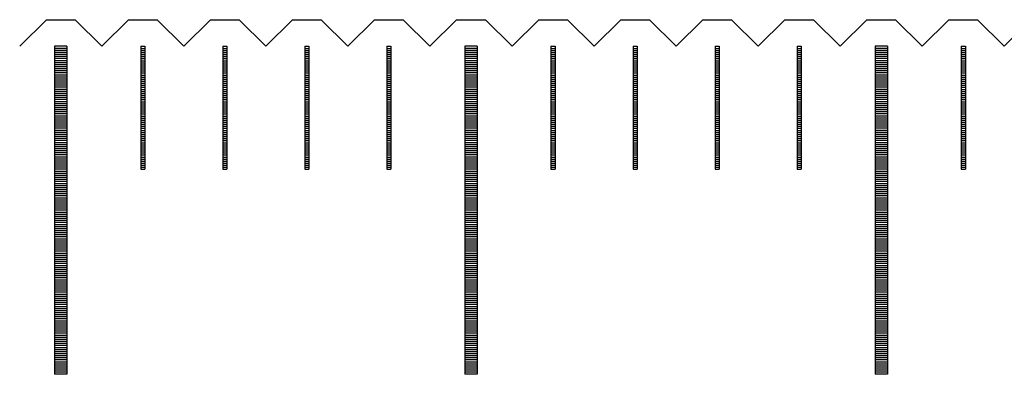
# Model space of a CAD drawing. Units: millimetres. Extents: x 7791 to 8803, y -6823 to -6103.
# Drawn here: x 8155 to 8179, y -6573 to -6564 of the extents above; entities that cross this region are included whole.
import ezdxf

# ---------------------------------------------------------------- set-up
doc = ezdxf.new("R2010")
doc.units = ezdxf.units.MM
for name, color, linetype in [('01', 4, 'Continuous'), ('H', 2, 'Continuous'), ('W', 7, 'Continuous')]:
    doc.layers.add(name, color=color, linetype=linetype)

# ---------------------------------------------------------------- blocks, each defined once
blk = doc.blocks.new('A$C613F52DC')
at = {"layer": '01'}
for p, q in [((-140.15, -0.65), (-140.15, -8.65)), ((-139.85, -0.65), (-140.15, -0.65)), ((-139.85, -0.65), (-139.85, -8.65)), ((-130.15, -0.65), (-130.15, -8.65)), ((-129.85, -0.65), (-130.15, -0.65)), ((-129.85, -0.65), (-129.85, -8.65)), ((-120.15, -0.65), (-120.15, -8.65)), ((-119.85, -0.65), (-120.15, -0.65)), ((-119.85, -0.65), (-119.85, -8.65)), ((-139.85, -8.65), (-140.15, -8.65)), ((-129.85, -8.65), (-130.15, -8.65)), ((-119.85, -8.65), (-120.15, -8.65))]:
    blk.add_line(p, q, dxfattribs=at)
at = {"layer": 'H'}
for p, q in [((-139.85, -0.7), (-140.15, -0.7)), ((-138.05, -0.7), (-137.95, -0.7)), ((-136.05, -0.7), (-135.95, -0.7)), ((-134.05, -0.7), (-133.95, -0.7)), ((-132.05, -0.7), (-131.95, -0.7)), ((-129.85, -0.7), (-130.15, -0.7)), ((-128.05, -0.7), (-127.95, -0.7)), ((-126.05, -0.7), (-125.95, -0.7)), ((-124.05, -0.7), (-123.95, -0.7)), ((-122.05, -0.7), (-121.95, -0.7)), ((-119.85, -0.7), (-120.15, -0.7)), ((-118.05, -0.7), (-117.95, -0.7)), ((-139.85, -0.75), (-140.15, -0.75)), ((-139.85, -0.8), (-140.15, -0.8)), ((-139.85, -0.85), (-140.15, -0.85)), ((-139.85, -0.9), (-140.15, -0.9)), ((-139.85, -0.95), (-140.15, -0.95)), ((-138.05, -0.75), (-137.95, -0.75)), ((-138.05, -0.8), (-137.95, -0.8)), ((-138.05, -0.85), (-137.95, -0.85)), ((-138.05, -0.9), (-137.95, -0.9)), ((-138.05, -0.95), (-137.95, -0.95)), ((-136.05, -0.75), (-135.95, -0.75)), ((-136.05, -0.8), (-135.95, -0.8)), ((-136.05, -0.85), (-135.95, -0.85)), ((-136.05, -0.9), (-135.95, -0.9)), ((-136.05, -0.95), (-135.95, -0.95)), ((-134.05, -0.75), (-133.95, -0.75)), ((-134.05, -0.8), (-133.95, -0.8)), ((-134.05, -0.85), (-133.95, -0.85)), ((-134.05, -0.9), (-133.95, -0.9)), ((-134.05, -0.95), (-133.95, -0.95)), ((-132.05, -0.75), (-131.95, -0.75)), ((-132.05, -0.8), (-131.95, -0.8)), ((-132.05, -0.85), (-131.95, -0.85)), ((-132.05, -0.9), (-131.95, -0.9)), ((-132.05, -0.95), (-131.95, -0.95)), ((-129.85, -0.75), (-130.15, -0.75)), ((-129.85, -0.8), (-130.15, -0.8)), ((-129.85, -0.85), (-130.15, -0.85)), ((-129.85, -0.9), (-130.15, -0.9)), ((-129.85, -0.95), (-130.15, -0.95)), ((-128.05, -0.75), (-127.95, -0.75)), ((-128.05, -0.8), (-127.95, -0.8)), ((-128.05, -0.85), (-127.95, -0.85)), ((-128.05, -0.9), (-127.95, -0.9)), ((-128.05, -0.95), (-127.95, -0.95)), ((-126.05, -0.75), (-125.95, -0.75)), ((-126.05, -0.8), (-125.95, -0.8)), ((-126.05, -0.85), (-125.95, -0.85)), ((-126.05, -0.9), (-125.95, -0.9)), ((-126.05, -0.95), (-125.95, -0.95)), ((-124.05, -0.75), (-123.95, -0.75)), ((-124.05, -0.8), (-123.95, -0.8)), ((-124.05, -0.85), (-123.95, -0.85)), ((-124.05, -0.9), (-123.95, -0.9)), ((-124.05, -0.95), (-123.95, -0.95)), ((-122.05, -0.75), (-121.95, -0.75)), ((-122.05, -0.8), (-121.95, -0.8)), ((-122.05, -0.85), (-121.95, -0.85)), ((-122.05, -0.9), (-121.95, -0.9)), ((-122.05, -0.95), (-121.95, -0.95)), ((-119.85, -0.75), (-120.15, -0.75)), ((-119.85, -0.8), (-120.15, -0.8)), ((-119.85, -0.85), (-120.15, -0.85)), ((-119.85, -0.9), (-120.15, -0.9)), ((-119.85, -0.95), (-120.15, -0.95)), ((-118.05, -0.75), (-117.95, -0.75)), ((-118.05, -0.8), (-117.95, -0.8)), ((-118.05, -0.85), (-117.95, -0.85)), ((-118.05, -0.9), (-117.95, -0.9)), ((-118.05, -0.95), (-117.95, -0.95)), ((-139.85, -1), (-140.15, -1)), ((-139.85, -1.05), (-140.15, -1.05)), ((-139.85, -1.1), (-140.15, -1.1)), ((-139.85, -1.15), (-140.15, -1.15)), ((-138.05, -1), (-137.95, -1)), ((-138.05, -1.05), (-137.95, -1.05)), ((-138.05, -1.1), (-137.95, -1.1)), ((-138.05, -1.15), (-137.95, -1.15)), ((-136.05, -1), (-135.95, -1)), ((-136.05, -1.05), (-135.95, -1.05)), ((-136.05, -1.1), (-135.95, -1.1)), ((-136.05, -1.15), (-135.95, -1.15)), ((-134.05, -1), (-133.95, -1)), ((-134.05, -1.05), (-133.95, -1.05)), ((-134.05, -1.1), (-133.95, -1.1)), ((-134.05, -1.15), (-133.95, -1.15)), ((-132.05, -1), (-131.95, -1)), ((-132.05, -1.05), (-131.95, -1.05)), ((-132.05, -1.1), (-131.95, -1.1)), ((-132.05, -1.15), (-131.95, -1.15)), ((-129.85, -1), (-130.15, -1)), ((-129.85, -1.05), (-130.15, -1.05)), ((-129.85, -1.1), (-130.15, -1.1)), ((-129.85, -1.15), (-130.15, -1.15)), ((-128.05, -1), (-127.95, -1)), ((-128.05, -1.05), (-127.95, -1.05)), ((-128.05, -1.1), (-127.95, -1.1)), ((-128.05, -1.15), (-127.95, -1.15)), ((-126.05, -1), (-125.95, -1)), ((-126.05, -1.05), (-125.95, -1.05)), ((-126.05, -1.1), (-125.95, -1.1)), ((-126.05, -1.15), (-125.95, -1.15)), ((-124.05, -1), (-123.95, -1)), ((-124.05, -1.05), (-123.95, -1.05)), ((-124.05, -1.1), (-123.95, -1.1)), ((-124.05, -1.15), (-123.95, -1.15)), ((-122.05, -1), (-121.95, -1)), ((-122.05, -1.05), (-121.95, -1.05)), ((-122.05, -1.1), (-121.95, -1.1)), ((-122.05, -1.15), (-121.95, -1.15)), ((-119.85, -1), (-120.15, -1)), ((-119.85, -1.05), (-120.15, -1.05)), ((-119.85, -1.1), (-120.15, -1.1)), ((-119.85, -1.15), (-120.15, -1.15)), ((-118.05, -1), (-117.95, -1)), ((-118.05, -1.05), (-117.95, -1.05)), ((-118.05, -1.1), (-117.95, -1.1)), ((-118.05, -1.15), (-117.95, -1.15)), ((-139.85, -1.2), (-140.15, -1.2)), ((-139.85, -1.25), (-140.15, -1.25)), ((-139.85, -1.3), (-140.15, -1.3)), ((-139.85, -1.35), (-140.15, -1.35)), ((-139.85, -1.4), (-140.15, -1.4)), ((-138.05, -1.2), (-137.95, -1.2)), ((-138.05, -1.25), (-137.95, -1.25)), ((-138.05, -1.3), (-137.95, -1.3)), ((-138.05, -1.35), (-137.95, -1.35)), ((-138.05, -1.4), (-137.95, -1.4)), ((-136.05, -1.2), (-135.95, -1.2)), ((-136.05, -1.25), (-135.95, -1.25)), ((-136.05, -1.3), (-135.95, -1.3)), ((-136.05, -1.35), (-135.95, -1.35)), ((-136.05, -1.4), (-135.95, -1.4)), ((-134.05, -1.2), (-133.95, -1.2)), ((-134.05, -1.25), (-133.95, -1.25)), ((-134.05, -1.3), (-133.95, -1.3)), ((-134.05, -1.35), (-133.95, -1.35)), ((-134.05, -1.4), (-133.95, -1.4)), ((-132.05, -1.2), (-131.95, -1.2)), ((-132.05, -1.25), (-131.95, -1.25)), ((-132.05, -1.3), (-131.95, -1.3)), ((-132.05, -1.35), (-131.95, -1.35)), ((-132.05, -1.4), (-131.95, -1.4)), ((-129.85, -1.2), (-130.15, -1.2)), ((-129.85, -1.25), (-130.15, -1.25)), ((-129.85, -1.3), (-130.15, -1.3)), ((-129.85, -1.35), (-130.15, -1.35)), ((-129.85, -1.4), (-130.15, -1.4)), ((-128.05, -1.2), (-127.95, -1.2)), ((-128.05, -1.25), (-127.95, -1.25)), ((-128.05, -1.3), (-127.95, -1.3)), ((-128.05, -1.35), (-127.95, -1.35)), ((-128.05, -1.4), (-127.95, -1.4)), ((-126.05, -1.2), (-125.95, -1.2)), ((-126.05, -1.25), (-125.95, -1.25)), ((-126.05, -1.3), (-125.95, -1.3)), ((-126.05, -1.35), (-125.95, -1.35)), ((-126.05, -1.4), (-125.95, -1.4)), ((-124.05, -1.2), (-123.95, -1.2)), ((-124.05, -1.25), (-123.95, -1.25)), ((-124.05, -1.3), (-123.95, -1.3)), ((-124.05, -1.35), (-123.95, -1.35)), ((-124.05, -1.4), (-123.95, -1.4)), ((-122.05, -1.2), (-121.95, -1.2)), ((-122.05, -1.25), (-121.95, -1.25)), ((-122.05, -1.3), (-121.95, -1.3)), ((-122.05, -1.35), (-121.95, -1.35)), ((-122.05, -1.4), (-121.95, -1.4)), ((-119.85, -1.2), (-120.15, -1.2)), ((-119.85, -1.25), (-120.15, -1.25)), ((-119.85, -1.3), (-120.15, -1.3)), ((-119.85, -1.35), (-120.15, -1.35)), ((-119.85, -1.4), (-120.15, -1.4)), ((-118.05, -1.2), (-117.95, -1.2)), ((-118.05, -1.25), (-117.95, -1.25)), ((-118.05, -1.3), (-117.95, -1.3)), ((-118.05, -1.35), (-117.95, -1.35)), ((-118.05, -1.4), (-117.95, -1.4)), ((-139.85, -1.45), (-140.15, -1.45)), ((-139.85, -1.5), (-140.15, -1.5)), ((-139.85, -1.55), (-140.15, -1.55)), ((-139.85, -1.6), (-140.15, -1.6)), ((-139.85, -1.65), (-140.15, -1.65)), ((-138.05, -1.45), (-137.95, -1.45)), ((-138.05, -1.5), (-137.95, -1.5)), ((-138.05, -1.55), (-137.95, -1.55)), ((-138.05, -1.6), (-137.95, -1.6)), ((-138.05, -1.65), (-137.95, -1.65)), ((-136.05, -1.45), (-135.95, -1.45)), ((-136.05, -1.5), (-135.95, -1.5)), ((-136.05, -1.55), (-135.95, -1.55)), ((-136.05, -1.6), (-135.95, -1.6)), ((-136.05, -1.65), (-135.95, -1.65)), ((-134.05, -1.45), (-133.95, -1.45)), ((-134.05, -1.5), (-133.95, -1.5)), ((-134.05, -1.55), (-133.95, -1.55)), ((-134.05, -1.6), (-133.95, -1.6)), ((-134.05, -1.65), (-133.95, -1.65)), ((-132.05, -1.45), (-131.95, -1.45)), ((-132.05, -1.5), (-131.95, -1.5)), ((-132.05, -1.55), (-131.95, -1.55)), ((-132.05, -1.6), (-131.95, -1.6)), ((-132.05, -1.65), (-131.95, -1.65)), ((-129.85, -1.45), (-130.15, -1.45)), ((-129.85, -1.5), (-130.15, -1.5)), ((-129.85, -1.55), (-130.15, -1.55)), ((-129.85, -1.6), (-130.15, -1.6)), ((-129.85, -1.65), (-130.15, -1.65)), ((-128.05, -1.45), (-127.95, -1.45)), ((-128.05, -1.5), (-127.95, -1.5)), ((-128.05, -1.55), (-127.95, -1.55)), ((-128.05, -1.6), (-127.95, -1.6)), ((-128.05, -1.65), (-127.95, -1.65)), ((-126.05, -1.45), (-125.95, -1.45)), ((-126.05, -1.5), (-125.95, -1.5)), ((-126.05, -1.55), (-125.95, -1.55)), ((-126.05, -1.6), (-125.95, -1.6)), ((-126.05, -1.65), (-125.95, -1.65)), ((-124.05, -1.45), (-123.95, -1.45)), ((-124.05, -1.5), (-123.95, -1.5)), ((-124.05, -1.55), (-123.95, -1.55)), ((-124.05, -1.6), (-123.95, -1.6)), ((-124.05, -1.65), (-123.95, -1.65)), ((-122.05, -1.45), (-121.95, -1.45)), ((-122.05, -1.5), (-121.95, -1.5)), ((-122.05, -1.55), (-121.95, -1.55)), ((-122.05, -1.6), (-121.95, -1.6)), ((-122.05, -1.65), (-121.95, -1.65)), ((-119.85, -1.45), (-120.15, -1.45)), ((-119.85, -1.5), (-120.15, -1.5)), ((-119.85, -1.55), (-120.15, -1.55)), ((-119.85, -1.6), (-120.15, -1.6)), ((-119.85, -1.65), (-120.15, -1.65)), ((-118.05, -1.45), (-117.95, -1.45)), ((-118.05, -1.5), (-117.95, -1.5)), ((-118.05, -1.55), (-117.95, -1.55)), ((-118.05, -1.6), (-117.95, -1.6)), ((-118.05, -1.65), (-117.95, -1.65)), ((-139.85, -1.7), (-140.15, -1.7)), ((-139.85, -1.75), (-140.15, -1.75)), ((-139.85, -1.8), (-140.15, -1.8)), ((-139.85, -1.85), (-140.15, -1.85)), ((-139.85, -1.9), (-140.15, -1.9)), ((-138.05, -1.7), (-137.95, -1.7)), ((-138.05, -1.75), (-137.95, -1.75)), ((-138.05, -1.8), (-137.95, -1.8)), ((-138.05, -1.85), (-137.95, -1.85)), ((-138.05, -1.9), (-137.95, -1.9)), ((-136.05, -1.7), (-135.95, -1.7)), ((-136.05, -1.75), (-135.95, -1.75)), ((-136.05, -1.8), (-135.95, -1.8)), ((-136.05, -1.85), (-135.95, -1.85)), ((-136.05, -1.9), (-135.95, -1.9)), ((-134.05, -1.7), (-133.95, -1.7)), ((-134.05, -1.75), (-133.95, -1.75)), ((-134.05, -1.8), (-133.95, -1.8)), ((-134.05, -1.85), (-133.95, -1.85)), ((-134.05, -1.9), (-133.95, -1.9)), ((-132.05, -1.7), (-131.95, -1.7)), ((-132.05, -1.75), (-131.95, -1.75)), ((-132.05, -1.8), (-131.95, -1.8)), ((-132.05, -1.85), (-131.95, -1.85)), ((-132.05, -1.9), (-131.95, -1.9)), ((-129.85, -1.7), (-130.15, -1.7)), ((-129.85, -1.75), (-130.15, -1.75)), ((-129.85, -1.8), (-130.15, -1.8)), ((-129.85, -1.85), (-130.15, -1.85)), ((-129.85, -1.9), (-130.15, -1.9)), ((-128.05, -1.7), (-127.95, -1.7)), ((-128.05, -1.75), (-127.95, -1.75)), ((-128.05, -1.8), (-127.95, -1.8)), ((-128.05, -1.85), (-127.95, -1.85)), ((-128.05, -1.9), (-127.95, -1.9)), ((-126.05, -1.7), (-125.95, -1.7)), ((-126.05, -1.75), (-125.95, -1.75)), ((-126.05, -1.8), (-125.95, -1.8)), ((-126.05, -1.85), (-125.95, -1.85)), ((-126.05, -1.9), (-125.95, -1.9)), ((-124.05, -1.7), (-123.95, -1.7)), ((-124.05, -1.75), (-123.95, -1.75)), ((-124.05, -1.8), (-123.95, -1.8)), ((-124.05, -1.85), (-123.95, -1.85)), ((-124.05, -1.9), (-123.95, -1.9)), ((-122.05, -1.7), (-121.95, -1.7)), ((-122.05, -1.75), (-121.95, -1.75)), ((-122.05, -1.8), (-121.95, -1.8)), ((-122.05, -1.85), (-121.95, -1.85)), ((-122.05, -1.9), (-121.95, -1.9)), ((-119.85, -1.7), (-120.15, -1.7)), ((-119.85, -1.75), (-120.15, -1.75)), ((-119.85, -1.8), (-120.15, -1.8)), ((-119.85, -1.85), (-120.15, -1.85)), ((-119.85, -1.9), (-120.15, -1.9)), ((-118.05, -1.7), (-117.95, -1.7)), ((-118.05, -1.75), (-117.95, -1.75)), ((-118.05, -1.8), (-117.95, -1.8)), ((-118.05, -1.85), (-117.95, -1.85)), ((-118.05, -1.9), (-117.95, -1.9)), ((-139.85, -1.95), (-140.15, -1.95)), ((-139.85, -2), (-140.15, -2)), ((-139.85, -2.05), (-140.15, -2.05)), ((-139.85, -2.1), (-140.15, -2.1)), ((-139.85, -2.15), (-140.15, -2.15)), ((-138.05, -1.95), (-137.95, -1.95)), ((-138.05, -2), (-137.95, -2)), ((-138.05, -2.05), (-137.95, -2.05)), ((-138.05, -2.1), (-137.95, -2.1)), ((-138.05, -2.15), (-137.95, -2.15)), ((-136.05, -1.95), (-135.95, -1.95)), ((-136.05, -2), (-135.95, -2)), ((-136.05, -2.05), (-135.95, -2.05)), ((-136.05, -2.1), (-135.95, -2.1)), ((-136.05, -2.15), (-135.95, -2.15)), ((-134.05, -1.95), (-133.95, -1.95)), ((-134.05, -2), (-133.95, -2)), ((-134.05, -2.05), (-133.95, -2.05)), ((-134.05, -2.1), (-133.95, -2.1)), ((-134.05, -2.15), (-133.95, -2.15)), ((-132.05, -1.95), (-131.95, -1.95)), ((-132.05, -2), (-131.95, -2)), ((-132.05, -2.05), (-131.95, -2.05)), ((-132.05, -2.1), (-131.95, -2.1)), ((-132.05, -2.15), (-131.95, -2.15)), ((-129.85, -1.95), (-130.15, -1.95)), ((-129.85, -2), (-130.15, -2)), ((-129.85, -2.05), (-130.15, -2.05)), ((-129.85, -2.1), (-130.15, -2.1)), ((-129.85, -2.15), (-130.15, -2.15)), ((-128.05, -1.95), (-127.95, -1.95)), ((-128.05, -2), (-127.95, -2)), ((-128.05, -2.05), (-127.95, -2.05)), ((-128.05, -2.1), (-127.95, -2.1)), ((-128.05, -2.15), (-127.95, -2.15)), ((-126.05, -1.95), (-125.95, -1.95)), ((-126.05, -2), (-125.95, -2)), ((-126.05, -2.05), (-125.95, -2.05)), ((-126.05, -2.1), (-125.95, -2.1)), ((-126.05, -2.15), (-125.95, -2.15)), ((-124.05, -1.95), (-123.95, -1.95)), ((-124.05, -2), (-123.95, -2)), ((-124.05, -2.05), (-123.95, -2.05)), ((-124.05, -2.1), (-123.95, -2.1)), ((-124.05, -2.15), (-123.95, -2.15)), ((-122.05, -1.95), (-121.95, -1.95)), ((-122.05, -2), (-121.95, -2)), ((-122.05, -2.05), (-121.95, -2.05)), ((-122.05, -2.1), (-121.95, -2.1)), ((-122.05, -2.15), (-121.95, -2.15)), ((-119.85, -1.95), (-120.15, -1.95)), ((-119.85, -2), (-120.15, -2)), ((-119.85, -2.05), (-120.15, -2.05)), ((-119.85, -2.1), (-120.15, -2.1)), ((-119.85, -2.15), (-120.15, -2.15)), ((-118.05, -1.95), (-117.95, -1.95)), ((-118.05, -2), (-117.95, -2)), ((-118.05, -2.05), (-117.95, -2.05)), ((-118.05, -2.1), (-117.95, -2.1)), ((-118.05, -2.15), (-117.95, -2.15)), ((-139.85, -2.2), (-140.15, -2.2)), ((-139.85, -2.25), (-140.15, -2.25)), ((-139.85, -2.3), (-140.15, -2.3)), ((-139.85, -2.35), (-140.15, -2.35)), ((-138.05, -2.2), (-137.95, -2.2)), ((-138.05, -2.25), (-137.95, -2.25)), ((-138.05, -2.3), (-137.95, -2.3)), ((-138.05, -2.35), (-137.95, -2.35)), ((-136.05, -2.2), (-135.95, -2.2)), ((-136.05, -2.25), (-135.95, -2.25)), ((-136.05, -2.3), (-135.95, -2.3)), ((-136.05, -2.35), (-135.95, -2.35)), ((-134.05, -2.2), (-133.95, -2.2)), ((-134.05, -2.25), (-133.95, -2.25)), ((-134.05, -2.3), (-133.95, -2.3)), ((-134.05, -2.35), (-133.95, -2.35)), ((-132.05, -2.2), (-131.95, -2.2)), ((-132.05, -2.25), (-131.95, -2.25)), ((-132.05, -2.3), (-131.95, -2.3)), ((-132.05, -2.35), (-131.95, -2.35)), ((-129.85, -2.2), (-130.15, -2.2)), ((-129.85, -2.25), (-130.15, -2.25)), ((-129.85, -2.3), (-130.15, -2.3)), ((-129.85, -2.35), (-130.15, -2.35)), ((-128.05, -2.2), (-127.95, -2.2)), ((-128.05, -2.25), (-127.95, -2.25)), ((-128.05, -2.3), (-127.95, -2.3)), ((-128.05, -2.35), (-127.95, -2.35)), ((-126.05, -2.2), (-125.95, -2.2)), ((-126.05, -2.25), (-125.95, -2.25)), ((-126.05, -2.3), (-125.95, -2.3)), ((-126.05, -2.35), (-125.95, -2.35)), ((-124.05, -2.2), (-123.95, -2.2)), ((-124.05, -2.25), (-123.95, -2.25)), ((-124.05, -2.3), (-123.95, -2.3)), ((-124.05, -2.35), (-123.95, -2.35)), ((-122.05, -2.2), (-121.95, -2.2)), ((-122.05, -2.25), (-121.95, -2.25)), ((-122.05, -2.3), (-121.95, -2.3)), ((-122.05, -2.35), (-121.95, -2.35)), ((-119.85, -2.2), (-120.15, -2.2)), ((-119.85, -2.25), (-120.15, -2.25)), ((-119.85, -2.3), (-120.15, -2.3)), ((-119.85, -2.35), (-120.15, -2.35)), ((-118.05, -2.2), (-117.95, -2.2)), ((-118.05, -2.25), (-117.95, -2.25)), ((-118.05, -2.3), (-117.95, -2.3)), ((-118.05, -2.35), (-117.95, -2.35)), ((-139.85, -2.4), (-140.15, -2.4)), ((-139.85, -2.45), (-140.15, -2.45)), ((-139.85, -2.5), (-140.15, -2.5)), ((-139.85, -2.55), (-140.15, -2.55)), ((-139.85, -2.6), (-140.15, -2.6)), ((-138.05, -2.4), (-137.95, -2.4)), ((-138.05, -2.45), (-137.95, -2.45)), ((-138.05, -2.5), (-137.95, -2.5)), ((-138.05, -2.55), (-137.95, -2.55)), ((-138.05, -2.6), (-137.95, -2.6)), ((-136.05, -2.4), (-135.95, -2.4)), ((-136.05, -2.45), (-135.95, -2.45)), ((-136.05, -2.5), (-135.95, -2.5)), ((-136.05, -2.55), (-135.95, -2.55)), ((-136.05, -2.6), (-135.95, -2.6)), ((-134.05, -2.4), (-133.95, -2.4)), ((-134.05, -2.45), (-133.95, -2.45)), ((-134.05, -2.5), (-133.95, -2.5)), ((-134.05, -2.55), (-133.95, -2.55)), ((-134.05, -2.6), (-133.95, -2.6)), ((-132.05, -2.4), (-131.95, -2.4)), ((-132.05, -2.45), (-131.95, -2.45)), ((-132.05, -2.5), (-131.95, -2.5)), ((-132.05, -2.55), (-131.95, -2.55)), ((-132.05, -2.6), (-131.95, -2.6)), ((-129.85, -2.4), (-130.15, -2.4)), ((-129.85, -2.45), (-130.15, -2.45)), ((-129.85, -2.5), (-130.15, -2.5)), ((-129.85, -2.55), (-130.15, -2.55)), ((-129.85, -2.6), (-130.15, -2.6)), ((-128.05, -2.4), (-127.95, -2.4)), ((-128.05, -2.45), (-127.95, -2.45)), ((-128.05, -2.5), (-127.95, -2.5)), ((-128.05, -2.55), (-127.95, -2.55)), ((-128.05, -2.6), (-127.95, -2.6)), ((-126.05, -2.4), (-125.95, -2.4)), ((-126.05, -2.45), (-125.95, -2.45)), ((-126.05, -2.5), (-125.95, -2.5)), ((-126.05, -2.55), (-125.95, -2.55)), ((-126.05, -2.6), (-125.95, -2.6)), ((-124.05, -2.4), (-123.95, -2.4)), ((-124.05, -2.45), (-123.95, -2.45)), ((-124.05, -2.5), (-123.95, -2.5)), ((-124.05, -2.55), (-123.95, -2.55)), ((-124.05, -2.6), (-123.95, -2.6)), ((-122.05, -2.4), (-121.95, -2.4)), ((-122.05, -2.45), (-121.95, -2.45)), ((-122.05, -2.5), (-121.95, -2.5)), ((-122.05, -2.55), (-121.95, -2.55)), ((-122.05, -2.6), (-121.95, -2.6)), ((-119.85, -2.4), (-120.15, -2.4)), ((-119.85, -2.45), (-120.15, -2.45)), ((-119.85, -2.5), (-120.15, -2.5)), ((-119.85, -2.55), (-120.15, -2.55)), ((-119.85, -2.6), (-120.15, -2.6)), ((-118.05, -2.4), (-117.95, -2.4)), ((-118.05, -2.45), (-117.95, -2.45)), ((-118.05, -2.5), (-117.95, -2.5)), ((-118.05, -2.55), (-117.95, -2.55)), ((-118.05, -2.6), (-117.95, -2.6)), ((-139.85, -2.65), (-140.15, -2.65)), ((-139.85, -2.7), (-140.15, -2.7)), ((-139.85, -2.75), (-140.15, -2.75)), ((-139.85, -2.8), (-140.15, -2.8)), ((-139.85, -2.85), (-140.15, -2.85)), ((-138.05, -2.65), (-137.95, -2.65)), ((-138.05, -2.7), (-137.95, -2.7)), ((-138.05, -2.75), (-137.95, -2.75)), ((-138.05, -2.8), (-137.95, -2.8)), ((-138.05, -2.85), (-137.95, -2.85)), ((-136.05, -2.65), (-135.95, -2.65)), ((-136.05, -2.7), (-135.95, -2.7)), ((-136.05, -2.75), (-135.95, -2.75)), ((-136.05, -2.8), (-135.95, -2.8)), ((-136.05, -2.85), (-135.95, -2.85)), ((-134.05, -2.65), (-133.95, -2.65)), ((-134.05, -2.7), (-133.95, -2.7)), ((-134.05, -2.75), (-133.95, -2.75)), ((-134.05, -2.8), (-133.95, -2.8)), ((-134.05, -2.85), (-133.95, -2.85)), ((-132.05, -2.65), (-131.95, -2.65)), ((-132.05, -2.7), (-131.95, -2.7)), ((-132.05, -2.75), (-131.95, -2.75)), ((-132.05, -2.8), (-131.95, -2.8)), ((-132.05, -2.85), (-131.95, -2.85)), ((-129.85, -2.65), (-130.15, -2.65)), ((-129.85, -2.7), (-130.15, -2.7)), ((-129.85, -2.75), (-130.15, -2.75)), ((-129.85, -2.8), (-130.15, -2.8)), ((-129.85, -2.85), (-130.15, -2.85)), ((-128.05, -2.65), (-127.95, -2.65)), ((-128.05, -2.7), (-127.95, -2.7)), ((-128.05, -2.75), (-127.95, -2.75)), ((-128.05, -2.8), (-127.95, -2.8)), ((-128.05, -2.85), (-127.95, -2.85)), ((-126.05, -2.65), (-125.95, -2.65)), ((-126.05, -2.7), (-125.95, -2.7)), ((-126.05, -2.75), (-125.95, -2.75)), ((-126.05, -2.8), (-125.95, -2.8)), ((-126.05, -2.85), (-125.95, -2.85)), ((-124.05, -2.65), (-123.95, -2.65)), ((-124.05, -2.7), (-123.95, -2.7)), ((-124.05, -2.75), (-123.95, -2.75)), ((-124.05, -2.8), (-123.95, -2.8)), ((-124.05, -2.85), (-123.95, -2.85)), ((-122.05, -2.65), (-121.95, -2.65)), ((-122.05, -2.7), (-121.95, -2.7)), ((-122.05, -2.75), (-121.95, -2.75)), ((-122.05, -2.8), (-121.95, -2.8)), ((-122.05, -2.85), (-121.95, -2.85)), ((-119.85, -2.65), (-120.15, -2.65)), ((-119.85, -2.7), (-120.15, -2.7)), ((-119.85, -2.75), (-120.15, -2.75)), ((-119.85, -2.8), (-120.15, -2.8)), ((-119.85, -2.85), (-120.15, -2.85)), ((-118.05, -2.65), (-117.95, -2.65)), ((-118.05, -2.7), (-117.95, -2.7)), ((-118.05, -2.75), (-117.95, -2.75)), ((-118.05, -2.8), (-117.95, -2.8)), ((-118.05, -2.85), (-117.95, -2.85)), ((-139.85, -2.9), (-140.15, -2.9)), ((-139.85, -2.95), (-140.15, -2.95)), ((-139.85, -3), (-140.15, -3)), ((-139.85, -3.05), (-140.15, -3.05)), ((-139.85, -3.1), (-140.15, -3.1)), ((-138.05, -2.9), (-137.95, -2.9)), ((-138.05, -2.95), (-137.95, -2.95)), ((-138.05, -3), (-137.95, -3)), ((-138.05, -3.05), (-137.95, -3.05)), ((-138.05, -3.1), (-137.95, -3.1)), ((-136.05, -2.9), (-135.95, -2.9)), ((-136.05, -2.95), (-135.95, -2.95)), ((-136.05, -3), (-135.95, -3)), ((-136.05, -3.05), (-135.95, -3.05)), ((-136.05, -3.1), (-135.95, -3.1)), ((-134.05, -2.9), (-133.95, -2.9)), ((-134.05, -2.95), (-133.95, -2.95)), ((-134.05, -3), (-133.95, -3)), ((-134.05, -3.05), (-133.95, -3.05)), ((-134.05, -3.1), (-133.95, -3.1)), ((-132.05, -2.9), (-131.95, -2.9)), ((-132.05, -2.95), (-131.95, -2.95)), ((-132.05, -3), (-131.95, -3)), ((-132.05, -3.05), (-131.95, -3.05)), ((-132.05, -3.1), (-131.95, -3.1)), ((-129.85, -2.9), (-130.15, -2.9)), ((-129.85, -2.95), (-130.15, -2.95)), ((-129.85, -3), (-130.15, -3)), ((-129.85, -3.05), (-130.15, -3.05)), ((-129.85, -3.1), (-130.15, -3.1)), ((-128.05, -2.9), (-127.95, -2.9)), ((-128.05, -2.95), (-127.95, -2.95)), ((-128.05, -3), (-127.95, -3)), ((-128.05, -3.05), (-127.95, -3.05)), ((-128.05, -3.1), (-127.95, -3.1)), ((-126.05, -2.9), (-125.95, -2.9)), ((-126.05, -2.95), (-125.95, -2.95)), ((-126.05, -3), (-125.95, -3)), ((-126.05, -3.05), (-125.95, -3.05)), ((-126.05, -3.1), (-125.95, -3.1)), ((-124.05, -2.9), (-123.95, -2.9)), ((-124.05, -2.95), (-123.95, -2.95)), ((-124.05, -3), (-123.95, -3)), ((-124.05, -3.05), (-123.95, -3.05)), ((-124.05, -3.1), (-123.95, -3.1)), ((-122.05, -2.9), (-121.95, -2.9)), ((-122.05, -2.95), (-121.95, -2.95)), ((-122.05, -3), (-121.95, -3)), ((-122.05, -3.05), (-121.95, -3.05)), ((-122.05, -3.1), (-121.95, -3.1)), ((-119.85, -2.9), (-120.15, -2.9)), ((-119.85, -2.95), (-120.15, -2.95)), ((-119.85, -3), (-120.15, -3)), ((-119.85, -3.05), (-120.15, -3.05)), ((-119.85, -3.1), (-120.15, -3.1)), ((-118.05, -2.9), (-117.95, -2.9)), ((-118.05, -2.95), (-117.95, -2.95)), ((-118.05, -3), (-117.95, -3)), ((-118.05, -3.05), (-117.95, -3.05)), ((-118.05, -3.1), (-117.95, -3.1)), ((-139.85, -3.15), (-140.15, -3.15)), ((-139.85, -3.2), (-140.15, -3.2)), ((-139.85, -3.25), (-140.15, -3.25)), ((-139.85, -3.3), (-140.15, -3.3)), ((-139.85, -3.35), (-140.15, -3.35)), ((-138.05, -3.15), (-137.95, -3.15)), ((-138.05, -3.2), (-137.95, -3.2)), ((-138.05, -3.25), (-137.95, -3.25)), ((-138.05, -3.3), (-137.95, -3.3)), ((-138.05, -3.35), (-137.95, -3.35)), ((-136.05, -3.15), (-135.95, -3.15)), ((-136.05, -3.2), (-135.95, -3.2)), ((-136.05, -3.25), (-135.95, -3.25)), ((-136.05, -3.3), (-135.95, -3.3)), ((-136.05, -3.35), (-135.95, -3.35)), ((-134.05, -3.15), (-133.95, -3.15)), ((-134.05, -3.2), (-133.95, -3.2)), ((-134.05, -3.25), (-133.95, -3.25)), ((-134.05, -3.3), (-133.95, -3.3)), ((-134.05, -3.35), (-133.95, -3.35)), ((-132.05, -3.15), (-131.95, -3.15)), ((-132.05, -3.2), (-131.95, -3.2)), ((-132.05, -3.25), (-131.95, -3.25)), ((-132.05, -3.3), (-131.95, -3.3)), ((-132.05, -3.35), (-131.95, -3.35)), ((-129.85, -3.15), (-130.15, -3.15)), ((-129.85, -3.2), (-130.15, -3.2)), ((-129.85, -3.25), (-130.15, -3.25)), ((-129.85, -3.3), (-130.15, -3.3)), ((-129.85, -3.35), (-130.15, -3.35)), ((-128.05, -3.15), (-127.95, -3.15)), ((-128.05, -3.2), (-127.95, -3.2)), ((-128.05, -3.25), (-127.95, -3.25)), ((-128.05, -3.3), (-127.95, -3.3)), ((-128.05, -3.35), (-127.95, -3.35)), ((-126.05, -3.15), (-125.95, -3.15)), ((-126.05, -3.2), (-125.95, -3.2)), ((-126.05, -3.25), (-125.95, -3.25)), ((-126.05, -3.3), (-125.95, -3.3)), ((-126.05, -3.35), (-125.95, -3.35)), ((-124.05, -3.15), (-123.95, -3.15)), ((-124.05, -3.2), (-123.95, -3.2)), ((-124.05, -3.25), (-123.95, -3.25)), ((-124.05, -3.3), (-123.95, -3.3)), ((-124.05, -3.35), (-123.95, -3.35)), ((-122.05, -3.15), (-121.95, -3.15)), ((-122.05, -3.2), (-121.95, -3.2)), ((-122.05, -3.25), (-121.95, -3.25)), ((-122.05, -3.3), (-121.95, -3.3)), ((-122.05, -3.35), (-121.95, -3.35)), ((-119.85, -3.15), (-120.15, -3.15)), ((-119.85, -3.2), (-120.15, -3.2)), ((-119.85, -3.25), (-120.15, -3.25)), ((-119.85, -3.3), (-120.15, -3.3)), ((-119.85, -3.35), (-120.15, -3.35)), ((-118.05, -3.15), (-117.95, -3.15)), ((-118.05, -3.2), (-117.95, -3.2)), ((-118.05, -3.25), (-117.95, -3.25)), ((-118.05, -3.3), (-117.95, -3.3)), ((-118.05, -3.35), (-117.95, -3.35)), ((-139.85, -3.4), (-140.15, -3.4)), ((-139.85, -3.45), (-140.15, -3.45)), ((-139.85, -3.5), (-140.15, -3.5)), ((-139.85, -3.55), (-140.15, -3.55)), ((-138.05, -3.4), (-137.95, -3.4)), ((-138.05, -3.45), (-137.95, -3.45)), ((-138.05, -3.5), (-137.95, -3.5)), ((-138.05, -3.55), (-137.95, -3.55)), ((-136.05, -3.4), (-135.95, -3.4)), ((-136.05, -3.45), (-135.95, -3.45)), ((-136.05, -3.5), (-135.95, -3.5)), ((-136.05, -3.55), (-135.95, -3.55)), ((-134.05, -3.4), (-133.95, -3.4)), ((-134.05, -3.45), (-133.95, -3.45)), ((-134.05, -3.5), (-133.95, -3.5)), ((-134.05, -3.55), (-133.95, -3.55)), ((-132.05, -3.4), (-131.95, -3.4)), ((-132.05, -3.45), (-131.95, -3.45)), ((-132.05, -3.5), (-131.95, -3.5)), ((-132.05, -3.55), (-131.95, -3.55)), ((-129.85, -3.4), (-130.15, -3.4)), ((-129.85, -3.45), (-130.15, -3.45)), ((-129.85, -3.5), (-130.15, -3.5)), ((-129.85, -3.55), (-130.15, -3.55)), ((-128.05, -3.4), (-127.95, -3.4)), ((-128.05, -3.45), (-127.95, -3.45)), ((-128.05, -3.5), (-127.95, -3.5)), ((-128.05, -3.55), (-127.95, -3.55)), ((-126.05, -3.4), (-125.95, -3.4)), ((-126.05, -3.45), (-125.95, -3.45)), ((-126.05, -3.5), (-125.95, -3.5)), ((-126.05, -3.55), (-125.95, -3.55)), ((-124.05, -3.4), (-123.95, -3.4)), ((-124.05, -3.45), (-123.95, -3.45)), ((-124.05, -3.5), (-123.95, -3.5)), ((-124.05, -3.55), (-123.95, -3.55)), ((-122.05, -3.4), (-121.95, -3.4)), ((-122.05, -3.45), (-121.95, -3.45)), ((-122.05, -3.5), (-121.95, -3.5)), ((-122.05, -3.55), (-121.95, -3.55)), ((-119.85, -3.4), (-120.15, -3.4)), ((-119.85, -3.45), (-120.15, -3.45)), ((-119.85, -3.5), (-120.15, -3.5)), ((-119.85, -3.55), (-120.15, -3.55)), ((-118.05, -3.4), (-117.95, -3.4)), ((-118.05, -3.45), (-117.95, -3.45)), ((-118.05, -3.5), (-117.95, -3.5)), ((-118.05, -3.55), (-117.95, -3.55)), ((-139.85, -3.6), (-140.15, -3.6)), ((-139.85, -3.65), (-140.15, -3.65)), ((-139.85, -3.7), (-140.15, -3.7)), ((-139.85, -3.75), (-140.15, -3.75)), ((-139.85, -3.8), (-140.15, -3.8)), ((-138.05, -3.6), (-137.95, -3.6)), ((-136.05, -3.6), (-135.95, -3.6)), ((-134.05, -3.6), (-133.95, -3.6)), ((-132.05, -3.6), (-131.95, -3.6)), ((-129.85, -3.6), (-130.15, -3.6)), ((-129.85, -3.65), (-130.15, -3.65)), ((-129.85, -3.7), (-130.15, -3.7)), ((-129.85, -3.75), (-130.15, -3.75)), ((-129.85, -3.8), (-130.15, -3.8)), ((-128.05, -3.6), (-127.95, -3.6)), ((-126.05, -3.6), (-125.95, -3.6)), ((-124.05, -3.6), (-123.95, -3.6)), ((-122.05, -3.6), (-121.95, -3.6)), ((-119.85, -3.6), (-120.15, -3.6)), ((-119.85, -3.65), (-120.15, -3.65)), ((-119.85, -3.7), (-120.15, -3.7)), ((-119.85, -3.75), (-120.15, -3.75)), ((-119.85, -3.8), (-120.15, -3.8)), ((-118.05, -3.6), (-117.95, -3.6)), ((-139.85, -3.85), (-140.15, -3.85)), ((-139.85, -3.9), (-140.15, -3.9)), ((-139.85, -3.95), (-140.15, -3.95)), ((-139.85, -4), (-140.15, -4)), ((-139.85, -4.05), (-140.15, -4.05)), ((-129.85, -3.85), (-130.15, -3.85)), ((-129.85, -3.9), (-130.15, -3.9)), ((-129.85, -3.95), (-130.15, -3.95)), ((-129.85, -4), (-130.15, -4)), ((-129.85, -4.05), (-130.15, -4.05)), ((-119.85, -3.85), (-120.15, -3.85)), ((-119.85, -3.9), (-120.15, -3.9)), ((-119.85, -3.95), (-120.15, -3.95)), ((-119.85, -4), (-120.15, -4)), ((-119.85, -4.05), (-120.15, -4.05)), ((-139.85, -4.1), (-140.15, -4.1)), ((-139.85, -4.15), (-140.15, -4.15)), ((-139.85, -4.2), (-140.15, -4.2)), ((-139.85, -4.25), (-140.15, -4.25)), ((-139.85, -4.3), (-140.15, -4.3)), ((-129.85, -4.1), (-130.15, -4.1)), ((-129.85, -4.15), (-130.15, -4.15)), ((-129.85, -4.2), (-130.15, -4.2)), ((-129.85, -4.25), (-130.15, -4.25)), ((-129.85, -4.3), (-130.15, -4.3)), ((-119.85, -4.1), (-120.15, -4.1)), ((-119.85, -4.15), (-120.15, -4.15)), ((-119.85, -4.2), (-120.15, -4.2)), ((-119.85, -4.25), (-120.15, -4.25)), ((-119.85, -4.3), (-120.15, -4.3)), ((-139.85, -4.35), (-140.15, -4.35)), ((-139.85, -4.4), (-140.15, -4.4)), ((-139.85, -4.45), (-140.15, -4.45)), ((-139.85, -4.5), (-140.15, -4.5)), ((-139.85, -4.55), (-140.15, -4.55)), ((-129.85, -4.35), (-130.15, -4.35)), ((-129.85, -4.4), (-130.15, -4.4)), ((-129.85, -4.45), (-130.15, -4.45)), ((-129.85, -4.5), (-130.15, -4.5)), ((-129.85, -4.55), (-130.15, -4.55)), ((-119.85, -4.35), (-120.15, -4.35)), ((-119.85, -4.4), (-120.15, -4.4)), ((-119.85, -4.45), (-120.15, -4.45)), ((-119.85, -4.5), (-120.15, -4.5)), ((-119.85, -4.55), (-120.15, -4.55)), ((-139.85, -4.6), (-140.15, -4.6)), ((-139.85, -4.65), (-140.15, -4.65)), ((-139.85, -4.7), (-140.15, -4.7)), ((-139.85, -4.75), (-140.15, -4.75)), ((-129.85, -4.6), (-130.15, -4.6)), ((-129.85, -4.65), (-130.15, -4.65)), ((-129.85, -4.7), (-130.15, -4.7)), ((-129.85, -4.75), (-130.15, -4.75)), ((-119.85, -4.6), (-120.15, -4.6)), ((-119.85, -4.65), (-120.15, -4.65)), ((-119.85, -4.7), (-120.15, -4.7)), ((-119.85, -4.75), (-120.15, -4.75)), ((-139.85, -4.8), (-140.15, -4.8)), ((-139.85, -4.85), (-140.15, -4.85)), ((-139.85, -4.9), (-140.15, -4.9)), ((-139.85, -4.95), (-140.15, -4.95)), ((-139.85, -5), (-140.15, -5)), ((-129.85, -4.8), (-130.15, -4.8)), ((-129.85, -4.85), (-130.15, -4.85)), ((-129.85, -4.9), (-130.15, -4.9)), ((-129.85, -4.95), (-130.15, -4.95)), ((-129.85, -5), (-130.15, -5)), ((-119.85, -4.8), (-120.15, -4.8)), ((-119.85, -4.85), (-120.15, -4.85)), ((-119.85, -4.9), (-120.15, -4.9)), ((-119.85, -4.95), (-120.15, -4.95)), ((-119.85, -5), (-120.15, -5)), ((-139.85, -5.05), (-140.15, -5.05)), ((-139.85, -5.1), (-140.15, -5.1)), ((-139.85, -5.15), (-140.15, -5.15)), ((-139.85, -5.2), (-140.15, -5.2)), ((-139.85, -5.25), (-140.15, -5.25)), ((-129.85, -5.05), (-130.15, -5.05)), ((-129.85, -5.1), (-130.15, -5.1)), ((-129.85, -5.15), (-130.15, -5.15)), ((-129.85, -5.2), (-130.15, -5.2)), ((-129.85, -5.25), (-130.15, -5.25)), ((-119.85, -5.05), (-120.15, -5.05)), ((-119.85, -5.1), (-120.15, -5.1)), ((-119.85, -5.15), (-120.15, -5.15)), ((-119.85, -5.2), (-120.15, -5.2)), ((-119.85, -5.25), (-120.15, -5.25)), ((-139.85, -5.3), (-140.15, -5.3)), ((-139.85, -5.35), (-140.15, -5.35)), ((-139.85, -5.4), (-140.15, -5.4)), ((-139.85, -5.45), (-140.15, -5.45)), ((-139.85, -5.5), (-140.15, -5.5)), ((-129.85, -5.3), (-130.15, -5.3)), ((-129.85, -5.35), (-130.15, -5.35)), ((-129.85, -5.4), (-130.15, -5.4)), ((-129.85, -5.45), (-130.15, -5.45)), ((-129.85, -5.5), (-130.15, -5.5)), ((-119.85, -5.3), (-120.15, -5.3)), ((-119.85, -5.35), (-120.15, -5.35)), ((-119.85, -5.4), (-120.15, -5.4)), ((-119.85, -5.45), (-120.15, -5.45)), ((-119.85, -5.5), (-120.15, -5.5)), ((-139.85, -5.55), (-140.15, -5.55)), ((-139.85, -5.6), (-140.15, -5.6)), ((-139.85, -5.65), (-140.15, -5.65)), ((-139.85, -5.7), (-140.15, -5.7)), ((-139.85, -5.75), (-140.15, -5.75)), ((-129.85, -5.55), (-130.15, -5.55)), ((-129.85, -5.6), (-130.15, -5.6)), ((-129.85, -5.65), (-130.15, -5.65)), ((-129.85, -5.7), (-130.15, -5.7)), ((-129.85, -5.75), (-130.15, -5.75)), ((-119.85, -5.55), (-120.15, -5.55)), ((-119.85, -5.6), (-120.15, -5.6)), ((-119.85, -5.65), (-120.15, -5.65)), ((-119.85, -5.7), (-120.15, -5.7)), ((-119.85, -5.75), (-120.15, -5.75)), ((-139.85, -5.8), (-140.15, -5.8)), ((-139.85, -5.85), (-140.15, -5.85)), ((-139.85, -5.9), (-140.15, -5.9)), ((-139.85, -5.95), (-140.15, -5.95)), ((-129.85, -5.8), (-130.15, -5.8)), ((-129.85, -5.85), (-130.15, -5.85)), ((-129.85, -5.9), (-130.15, -5.9)), ((-129.85, -5.95), (-130.15, -5.95)), ((-119.85, -5.8), (-120.15, -5.8)), ((-119.85, -5.85), (-120.15, -5.85)), ((-119.85, -5.9), (-120.15, -5.9)), ((-119.85, -5.95), (-120.15, -5.95)), ((-139.85, -6), (-140.15, -6)), ((-139.85, -6.05), (-140.15, -6.05)), ((-139.85, -6.1), (-140.15, -6.1)), ((-139.85, -6.15), (-140.15, -6.15)), ((-139.85, -6.2), (-140.15, -6.2)), ((-129.85, -6), (-130.15, -6)), ((-129.85, -6.05), (-130.15, -6.05)), ((-129.85, -6.1), (-130.15, -6.1)), ((-129.85, -6.15), (-130.15, -6.15)), ((-129.85, -6.2), (-130.15, -6.2)), ((-119.85, -6), (-120.15, -6)), ((-119.85, -6.05), (-120.15, -6.05)), ((-119.85, -6.1), (-120.15, -6.1)), ((-119.85, -6.15), (-120.15, -6.15)), ((-119.85, -6.2), (-120.15, -6.2)), ((-139.85, -6.25), (-140.15, -6.25)), ((-139.85, -6.3), (-140.15, -6.3)), ((-139.85, -6.35), (-140.15, -6.35)), ((-139.85, -6.4), (-140.15, -6.4)), ((-139.85, -6.45), (-140.15, -6.45)), ((-129.85, -6.25), (-130.15, -6.25)), ((-129.85, -6.3), (-130.15, -6.3)), ((-129.85, -6.35), (-130.15, -6.35)), ((-129.85, -6.4), (-130.15, -6.4)), ((-129.85, -6.45), (-130.15, -6.45)), ((-119.85, -6.25), (-120.15, -6.25)), ((-119.85, -6.3), (-120.15, -6.3)), ((-119.85, -6.35), (-120.15, -6.35)), ((-119.85, -6.4), (-120.15, -6.4)), ((-119.85, -6.45), (-120.15, -6.45)), ((-139.85, -6.5), (-140.15, -6.5)), ((-139.85, -6.55), (-140.15, -6.55)), ((-139.85, -6.6), (-140.15, -6.6)), ((-139.85, -6.65), (-140.15, -6.65)), ((-139.85, -6.7), (-140.15, -6.7)), ((-129.85, -6.5), (-130.15, -6.5)), ((-129.85, -6.55), (-130.15, -6.55)), ((-129.85, -6.6), (-130.15, -6.6)), ((-129.85, -6.65), (-130.15, -6.65)), ((-129.85, -6.7), (-130.15, -6.7)), ((-119.85, -6.5), (-120.15, -6.5)), ((-119.85, -6.55), (-120.15, -6.55)), ((-119.85, -6.6), (-120.15, -6.6)), ((-119.85, -6.65), (-120.15, -6.65)), ((-119.85, -6.7), (-120.15, -6.7)), ((-139.85, -6.75), (-140.15, -6.75)), ((-139.85, -6.8), (-140.15, -6.8)), ((-139.85, -6.85), (-140.15, -6.85)), ((-139.85, -6.9), (-140.15, -6.9)), ((-139.85, -6.95), (-140.15, -6.95)), ((-129.85, -6.75), (-130.15, -6.75)), ((-129.85, -6.8), (-130.15, -6.8)), ((-129.85, -6.85), (-130.15, -6.85)), ((-129.85, -6.9), (-130.15, -6.9)), ((-129.85, -6.95), (-130.15, -6.95)), ((-119.85, -6.75), (-120.15, -6.75)), ((-119.85, -6.8), (-120.15, -6.8)), ((-119.85, -6.85), (-120.15, -6.85)), ((-119.85, -6.9), (-120.15, -6.9)), ((-119.85, -6.95), (-120.15, -6.95)), ((-139.85, -7), (-140.15, -7)), ((-139.85, -7.05), (-140.15, -7.05)), ((-139.85, -7.1), (-140.15, -7.1)), ((-139.85, -7.15), (-140.15, -7.15)), ((-129.85, -7), (-130.15, -7)), ((-129.85, -7.05), (-130.15, -7.05)), ((-129.85, -7.1), (-130.15, -7.1)), ((-129.85, -7.15), (-130.15, -7.15)), ((-119.85, -7), (-120.15, -7)), ((-119.85, -7.05), (-120.15, -7.05)), ((-119.85, -7.1), (-120.15, -7.1)), ((-119.85, -7.15), (-120.15, -7.15)), ((-139.85, -7.2), (-140.15, -7.2)), ((-139.85, -7.25), (-140.15, -7.25)), ((-139.85, -7.3), (-140.15, -7.3)), ((-139.85, -7.35), (-140.15, -7.35)), ((-139.85, -7.4), (-140.15, -7.4)), ((-129.85, -7.2), (-130.15, -7.2)), ((-129.85, -7.25), (-130.15, -7.25)), ((-129.85, -7.3), (-130.15, -7.3)), ((-129.85, -7.35), (-130.15, -7.35)), ((-129.85, -7.4), (-130.15, -7.4)), ((-119.85, -7.2), (-120.15, -7.2)), ((-119.85, -7.25), (-120.15, -7.25)), ((-119.85, -7.3), (-120.15, -7.3)), ((-119.85, -7.35), (-120.15, -7.35)), ((-119.85, -7.4), (-120.15, -7.4)), ((-139.85, -7.45), (-140.15, -7.45)), ((-139.85, -7.5), (-140.15, -7.5)), ((-139.85, -7.55), (-140.15, -7.55)), ((-139.85, -7.6), (-140.15, -7.6)), ((-139.85, -7.65), (-140.15, -7.65)), ((-129.85, -7.45), (-130.15, -7.45)), ((-129.85, -7.5), (-130.15, -7.5)), ((-129.85, -7.55), (-130.15, -7.55)), ((-129.85, -7.6), (-130.15, -7.6)), ((-129.85, -7.65), (-130.15, -7.65)), ((-119.85, -7.45), (-120.15, -7.45)), ((-119.85, -7.5), (-120.15, -7.5)), ((-119.85, -7.55), (-120.15, -7.55)), ((-119.85, -7.6), (-120.15, -7.6)), ((-119.85, -7.65), (-120.15, -7.65)), ((-139.85, -7.7), (-140.15, -7.7)), ((-139.85, -7.75), (-140.15, -7.75)), ((-139.85, -7.8), (-140.15, -7.8)), ((-139.85, -7.85), (-140.15, -7.85)), ((-139.85, -7.9), (-140.15, -7.9)), ((-129.85, -7.7), (-130.15, -7.7)), ((-129.85, -7.75), (-130.15, -7.75)), ((-129.85, -7.8), (-130.15, -7.8)), ((-129.85, -7.85), (-130.15, -7.85)), ((-129.85, -7.9), (-130.15, -7.9)), ((-119.85, -7.7), (-120.15, -7.7)), ((-119.85, -7.75), (-120.15, -7.75)), ((-119.85, -7.8), (-120.15, -7.8)), ((-119.85, -7.85), (-120.15, -7.85)), ((-119.85, -7.9), (-120.15, -7.9)), ((-139.85, -7.95), (-140.15, -7.95)), ((-139.85, -8), (-140.15, -8)), ((-139.85, -8.05), (-140.15, -8.05)), ((-139.85, -8.1), (-140.15, -8.1)), ((-139.85, -8.15), (-140.15, -8.15)), ((-129.85, -7.95), (-130.15, -7.95)), ((-129.85, -8), (-130.15, -8)), ((-129.85, -8.05), (-130.15, -8.05)), ((-129.85, -8.1), (-130.15, -8.1)), ((-129.85, -8.15), (-130.15, -8.15)), ((-119.85, -7.95), (-120.15, -7.95)), ((-119.85, -8), (-120.15, -8)), ((-119.85, -8.05), (-120.15, -8.05)), ((-119.85, -8.1), (-120.15, -8.1)), ((-119.85, -8.15), (-120.15, -8.15)), ((-139.85, -8.2), (-140.15, -8.2)), ((-139.85, -8.25), (-140.15, -8.25)), ((-139.85, -8.3), (-140.15, -8.3)), ((-139.85, -8.35), (-140.15, -8.35)), ((-129.85, -8.2), (-130.15, -8.2)), ((-129.85, -8.25), (-130.15, -8.25)), ((-129.85, -8.3), (-130.15, -8.3)), ((-129.85, -8.35), (-130.15, -8.35)), ((-119.85, -8.2), (-120.15, -8.2)), ((-119.85, -8.25), (-120.15, -8.25)), ((-119.85, -8.3), (-120.15, -8.3)), ((-119.85, -8.35), (-120.15, -8.35)), ((-139.85, -8.4), (-140.15, -8.4)), ((-139.85, -8.45), (-140.15, -8.45)), ((-139.85, -8.5), (-140.15, -8.5)), ((-139.85, -8.55), (-140.15, -8.55)), ((-139.85, -8.6), (-140.15, -8.6)), ((-129.85, -8.4), (-130.15, -8.4)), ((-129.85, -8.45), (-130.15, -8.45)), ((-129.85, -8.5), (-130.15, -8.5)), ((-129.85, -8.55), (-130.15, -8.55)), ((-129.85, -8.6), (-130.15, -8.6)), ((-119.85, -8.4), (-120.15, -8.4)), ((-119.85, -8.45), (-120.15, -8.45)), ((-119.85, -8.5), (-120.15, -8.5)), ((-119.85, -8.55), (-120.15, -8.55)), ((-119.85, -8.6), (-120.15, -8.6))]:
    blk.add_line(p, q, dxfattribs=at)
at = {"layer": 'W'}
for p, q in [((-138.05, -0.65), (-138.05, -3.65)), ((-138.05, -0.65), (-137.95, -0.65)), ((-137.95, -0.65), (-137.95, -3.65)), ((-136.05, -0.65), (-136.05, -3.65)), ((-136.05, -0.65), (-135.95, -0.65)), ((-135.95, -0.65), (-135.95, -3.65)), ((-134.05, -0.65), (-134.05, -3.65)), ((-134.05, -0.65), (-133.95, -0.65)), ((-133.95, -0.65), (-133.95, -3.65)), ((-132.05, -0.65), (-132.05, -3.65)), ((-132.05, -0.65), (-131.95, -0.65)), ((-131.95, -0.65), (-131.95, -3.65)), ((-128.05, -0.65), (-128.05, -3.65)), ((-128.05, -0.65), (-127.95, -0.65)), ((-127.95, -0.65), (-127.95, -3.65)), ((-126.05, -0.65), (-126.05, -3.65)), ((-126.05, -0.65), (-125.95, -0.65)), ((-125.95, -0.65), (-125.95, -3.65)), ((-124.05, -0.65), (-124.05, -3.65)), ((-124.05, -0.65), (-123.95, -0.65)), ((-123.95, -0.65), (-123.95, -3.65)), ((-122.05, -0.65), (-122.05, -3.65)), ((-122.05, -0.65), (-121.95, -0.65)), ((-121.95, -0.65), (-121.95, -3.65)), ((-118.05, -0.65), (-118.05, -3.65)), ((-118.05, -0.65), (-117.95, -0.65)), ((-117.95, -0.65), (-117.95, -3.65)), ((-138.05, -3.65), (-137.95, -3.65)), ((-138.05, -3.65), (-137.95, -3.65)), ((-136.05, -3.65), (-135.95, -3.65)), ((-136.05, -3.65), (-135.95, -3.65)), ((-134.05, -3.65), (-133.95, -3.65)), ((-134.05, -3.65), (-133.95, -3.65)), ((-132.05, -3.65), (-131.95, -3.65)), ((-132.05, -3.65), (-131.95, -3.65)), ((-128.05, -3.65), (-127.95, -3.65)), ((-128.05, -3.65), (-127.95, -3.65)), ((-126.05, -3.65), (-125.95, -3.65)), ((-126.05, -3.65), (-125.95, -3.65)), ((-124.05, -3.65), (-123.95, -3.65)), ((-124.05, -3.65), (-123.95, -3.65)), ((-122.05, -3.65), (-121.95, -3.65)), ((-122.05, -3.65), (-121.95, -3.65)), ((-118.05, -3.65), (-117.95, -3.65)), ((-118.05, -3.65), (-117.95, -3.65))]:
    blk.add_line(p, q, dxfattribs=at)

msp = doc.modelspace()

# ---------------------------------------------------------------- linework, layer by layer
at = {"layer": 'W'}
msp.add_lwpolyline([(8155.3867, -6564.6741), (8156.0367, -6564.0241), (8156.7367, -6564.0241), (8157.3867, -6564.6741), (8158.0367, -6564.0241), (8158.7367, -6564.0241), (8159.3867, -6564.6741), (8160.0367, -6564.0241), (8160.7367, -6564.0241), (8161.3867, -6564.6741), (8162.0367, -6564.0241), (8162.7367, -6564.0241), (8163.3867, -6564.6741), (8164.0367, -6564.0241), (8164.7367, -6564.0241), (8165.3867, -6564.6741), (8166.0367, -6564.0241), (8166.7367, -6564.0241), (8167.3867, -6564.6741), (8168.0367, -6564.0241), (8168.7367, -6564.0241), (8169.3867, -6564.6741), (8170.0367, -6564.0241), (8170.7367, -6564.0241), (8171.3867, -6564.6741), (8172.0367, -6564.0241), (8172.7367, -6564.0241), (8173.3867, -6564.6741), (8174.0367, -6564.0241), (8174.7367, -6564.0241), (8175.3867, -6564.6741), (8176.0367, -6564.0241), (8176.7367, -6564.0241), (8177.3867, -6564.6741), (8178.0367, -6564.0241), (8178.7367, -6564.0241), (8179.3867, -6564.6741), (8180.0367, -6564.0241)], dxfattribs=at)

# ---------------------------------------------------------------- block references
msp.add_blockref('A$C613F52DC', (8296.3867, -6564.0241))

doc.saveas('drawing.dxf')
